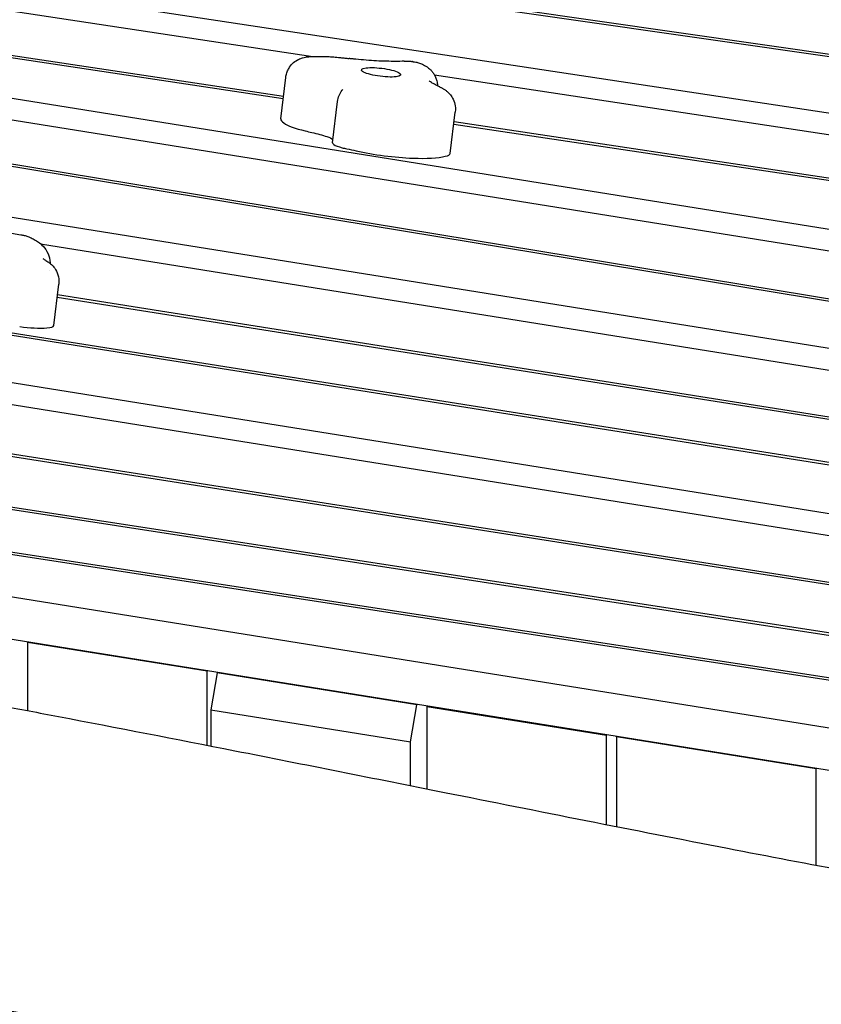
# Model space of a CAD drawing. Units: millimetres. Extents: x -10132 to 10924, y -8103 to 7518.
# Drawn here: x 5108 to 5504, y 916 to 1402 of the extents above; entities that cross this region are included whole.
import ezdxf

# ---------------------------------------------------------------- set-up
doc = ezdxf.new("R2010")
doc.units = ezdxf.units.MM
doc.header["$LTSCALE"] = 20
doc.linetypes.add('HIDDEN', pattern=[9.525, 6.35, -3.175])
doc.layers.add('2d', color=230, linetype='Continuous')
doc.layers.add('CSA-No-EncroachmentZone_Hatch', color=20, linetype='HIDDEN')

msp = doc.modelspace()

# ---------------------------------------------------------------- hatches: boundary and pattern name
at = {"layer": 'CSA-No-EncroachmentZone_Hatch'}
h = msp.add_hatch(dxfattribs=at)
h.set_pattern_fill('ANSI31', color=256, scale=100)
h.set_pattern_definition([(307.875, (-5250.7, -6236.8), (250.6193, 194.926), [])])
h.paths.add_polyline_path([(5105.2, 5612.09), (4675.54, 5665.16), (4135.58, 5651.53), (4368.87, 7517.82), (5898.66, 7326.6), (5665.5, 5461.28)])
edge = h.paths.add_edge_path()
edge.add_arc((-5566.41, -4434.37), 1830, 262.82156, 279.93424, ccw=False)
edge.add_line((-5795.09, -6250.03), (-6219.77, -6196.54))
edge.add_arc((-6030.8, -4376.32), 1830, 245.81572, 264.07281, ccw=False)
edge.add_line((-6780.5, -6045.71), (-7013.72, -7911.51))
edge.add_line((-7013.72, -7911.51), (-5483.93, -8102.73))
edge.add_line((-5483.93, -8102.73), (-5250.69, -6236.8))

# ---------------------------------------------------------------- linework, layer by layer
at = {"layer": '2d'}
for p, q in [((5683.12, 1359.67), (4804.72, 1485.75)), ((4805.95, 1484.52), (5685.53, 1358.27)), ((5690.54, 1328.03), (4816.64, 1460.38)), ((4819.1, 1449.48), (5252.62, 1383.82)), ((4793.64, 1429.73), (5238.08, 1363.1)), ((5238.21, 1364.13), (4796.02, 1430.42)), ((5829.92, 1246.79), (4801.14, 1411.67)), ((4802.57, 1400.83), (5922.06, 1221.42)), ((4765.11, 1385.55), (5901.02, 1198.24)), ((5903.15, 1198.95), (4766.24, 1386.43)), ((5312.69, 1374.72), (5779.22, 1304.06)), ((5236.85, 1353.06), (5239.35, 1373.46)), ((5262.38, 1341.27), (5264.88, 1361.67)), ((5970.41, 1165.5), (4771.47, 1357.65)), ((5320.45, 1336.02), (5322.96, 1356.42)), ((5322.23, 1350.48), (5830.75, 1274.25)), ((5828.3, 1275.67), (5322.35, 1351.52)), ((6168.67, 1078.72), (4629.51, 1322.6)), ((6165.28, 1052.75), (4697.69, 1287.95)), ((5118.36, 1291.44), (6062.56, 1140.12)), ((4698.15, 1277.26), (5669.96, 1121.52)), ((4892.51, 1279.87), (6171.19, 1077.26)), ((5122.71, 1278.42), (5122.71, 1278.42)), ((5124.83, 1251.04), (5127.33, 1271.43)), ((5126.56, 1265.15), (6018.13, 1123.97)), ((6019.31, 1124.84), (5126.69, 1266.19)), ((4804.13, 1233.74), (5620.06, 1105.59)), ((5620.19, 1106.63), (4804.26, 1234.78)), ((5768.78, 1059.29), (4800.97, 1207.98)), ((4891.08, 1193.08), (5768.65, 1058.26)), ((4798.17, 1185.2), (5652.79, 1053.9)), ((5653.43, 1054.86), (4798.3, 1186.24)), ((5638.59, 1031.51), (4902.04, 1149.55)), ((5008.58, 1111.68), (5631.05, 1011.92)), ((5111.98, 1094.84), (5112.2, 1095.08)), ((5200.61, 1080.64), (5111.98, 1094.84)), ((5111.98, 1094.84), (5111.98, 1061.16)), ((5200.83, 1080.87), (5200.61, 1080.64)), ((5200.61, 1044.07), (5200.61, 1080.64)), ((5205.54, 1079.85), (5202.41, 1061.62)), ((5205.54, 1079.85), (5205.75, 1080.08)), ((5304.02, 1064.06), (5205.54, 1079.85)), ((5300.89, 1045.84), (5304.02, 1064.06)), ((5304.24, 1064.3), (5304.02, 1064.06)), ((5202.41, 1061.62), (5300.89, 1045.84)), ((5202.41, 1061.62), (5202.41, 1043.71)), ((5309.16, 1063.51), (5308.94, 1063.28)), ((5308.94, 1063.28), (5308.94, 1022.59)), ((5308.94, 1063.28), (5397.57, 1049.07)), ((5397.57, 1049.07), (5397.79, 1049.31)), ((5397.57, 1004.97), (5397.57, 1049.07)), ((5300.89, 1024.2), (5300.89, 1045.84)), ((5402.5, 1048.28), (5402.72, 1048.52)), ((5500.98, 1032.5), (5402.5, 1048.28)), ((5402.5, 1048.28), (5402.5, 1004)), ((5501.2, 1032.73), (5500.98, 1032.5)), ((5500.98, 984.91), (5500.98, 1032.5))]:
    msp.add_line(p, q, dxfattribs=at)
at = {"layer": '2d', "extrusion": (0, 0, -1)}
for centre, major_axis, start_param, end_param in [((5286.34, 1376), (-9.68, 1.19), -0.374407, 2.767186), ((5286.34, 1376), (9.68, -1.19), -0.374407, 2.767186), ((5235.03, 1341.68), (36.08, -4.43), -1.101727, -0.845769), ((5253.22, 1343.63), (9.41, -1.16), -0.845769, -0.206721), ((5244.5, 1344.32), (18.27, -2.24), -0.206721, -0.178168), ((5249.79, 1330.33), (52.78, -6.48), -1.214666, -1.120114)]:
    msp.add_ellipse(centre, major_axis=major_axis, ratio=0.206428, start_param=start_param, end_param=end_param, dxfattribs=at)
at = {"layer": '2d'}
for centre, major_axis, start_param, end_param in [((5261.41, 1350.05), (-24.56, 3.02), 0, 0.374407), ((5261.41, 1350.05), (-24.56, 3.02), 0.374407, 1.06144), ((5296.31, 1358.29), (93.04, -11.42), -2.080152, -2.039865), ((5272.99, 1339.97), (-10.61, 1.3), 0, 0.374407), ((5272.99, 1339.97), (-10.61, 1.3), 0.374407, 1.013439), ((5274.25, 1340.22), (12.9, -1.58), -2.128153, -1.926926), ((5289.97, 1341.92), (34.87, -4.28), -2.021478, -1.189196), ((5303.31, 1338.13), (17.14, -2.1), -0.511311, 0), ((5291.27, 1341.04), (31.14, -3.82), -1.189196, -0.511311), ((5109.65, 1254.08), (17.74, -2.18), -1.635891, -0.815179), ((5114.8, 1252.27), (10.02, -1.23), -0.815179, 0)]:
    msp.add_ellipse(centre, major_axis=major_axis, ratio=0.206428, start_param=start_param, end_param=end_param, dxfattribs=at)
for points, knots in [([(5241.21, 1378.47), (5241.87, 1379.47), (5242.58, 1380.21), (5244.13, 1381.56), (5244.92, 1382.01), (5246.4, 1382.76), (5247.03, 1382.98), (5248.13, 1383.31), (5248.6, 1383.41), (5249.43, 1383.57), (5249.8, 1383.62), (5250.36, 1383.68), (5250.56, 1383.7), (5250.76, 1383.71)], [3.269494, 3.269494, 3.269494, 3.269494, 3.3511703, 3.3511703, 3.4660346, 3.4660346, 3.6058117, 3.6058117, 3.7455889, 3.7455889, 3.885366, 3.885366, 3.9683798, 3.9683798, 3.9683798, 3.9683798]), ([(5250.76, 1383.71), (5251.63, 1383.78), (5252.53, 1383.82), (5254.37, 1383.88), (5255.31, 1383.88), (5257.23, 1383.87), (5258.21, 1383.84), (5260.21, 1383.76), (5261.22, 1383.7), (5263.26, 1383.55), (5264.29, 1383.46), (5265.33, 1383.35)], [3.9683798, 3.9683798, 3.9683798, 3.9683798, 4.1021834, 4.1021834, 4.2359871, 4.2359871, 4.3697908, 4.3697908, 4.5035945, 4.5035945, 4.6373982, 4.6373982, 4.6373982, 4.6373982]), ([(5265.33, 1383.35), (5265.67, 1383.32), (5266.02, 1383.28), (5266.71, 1383.21), (5267.06, 1383.17), (5267.76, 1383.1), (5268.1, 1383.06), (5268.8, 1382.99), (5269.14, 1382.95), (5269.84, 1382.88), (5270.18, 1382.84), (5270.53, 1382.8)], [4.63739817, 4.63739817, 4.63739817, 4.63739817, 4.64513487, 4.64513487, 4.65287156, 4.65287156, 4.66060826, 4.66060826, 4.66834495, 4.66834495, 4.67608164, 4.67608164, 4.67608164, 4.67608164]), ([(5273.85, 1382.45), (5273.63, 1382.47), (5273.41, 1382.49), (5272.96, 1382.54), (5272.74, 1382.56), (5272.3, 1382.61), (5272.08, 1382.63), (5271.64, 1382.68), (5271.42, 1382.7), (5270.97, 1382.75), (5270.75, 1382.78), (5270.53, 1382.8)], [1.50250664, 1.50250664, 1.50250664, 1.50250664, 1.50890311, 1.50890311, 1.51529958, 1.51529958, 1.52169605, 1.52169605, 1.52809252, 1.52809252, 1.53448899, 1.53448899, 1.53448899, 1.53448899]), ([(5297.74, 1381.46), (5296.4, 1381.41), (5294.99, 1381.38), (5292.05, 1381.38), (5290.51, 1381.4), (5287.36, 1381.48), (5285.74, 1381.55), (5282.43, 1381.73), (5280.74, 1381.84), (5277.32, 1382.11), (5275.59, 1382.27), (5273.85, 1382.45)], [0.9380992, 0.9380992, 0.9380992, 0.9380992, 1.0509807, 1.0509807, 1.1638622, 1.1638622, 1.2767437, 1.2767437, 1.3896252, 1.3896252, 1.5025066, 1.5025066, 1.5025066, 1.5025066]), ([(5297.74, 1381.46), (5298.01, 1381.47), (5298.28, 1381.47), (5298.82, 1381.48), (5299.08, 1381.48), (5299.62, 1381.47), (5299.89, 1381.47), (5300.43, 1381.45), (5300.7, 1381.44), (5301.24, 1381.41), (5301.51, 1381.39), (5301.78, 1381.37)], [4.0796448, 4.0796448, 4.0796448, 4.0796448, 4.1637334, 4.1637334, 4.2478291, 4.2478291, 4.3319248, 4.3319248, 4.4160205, 4.4160205, 4.5001162, 4.5001162, 4.5001162, 4.5001162]), ([(5302.21, 1381.09), (5302.09, 1381.24), (5301.96, 1381.33), (5301.82, 1381.37), (5301.8, 1381.37), (5301.78, 1381.37)], [0, 0, 0, 0, 2.275456, 2.275456, 2.628435, 2.628435, 2.628435, 2.628435]), ([(5302.21, 1381.09), (5302.7, 1381.16), (5303.15, 1381.14), (5303.56, 1381.07), (5303.57, 1381.07), (5303.57, 1381.07), (5303.58, 1381.06)], [0.002265, 0.002265, 0.002265, 0.002265, 2.167288, 2.167288, 2.167288, 2.201847, 2.201847, 2.201847, 2.201847]), ([(5303.94, 1380.98), (5304.24, 1380.89), (5304.54, 1380.79), (5305.14, 1380.59), (5305.45, 1380.48), (5306.08, 1380.24), (5306.4, 1380.1), (5307.07, 1379.79), (5307.43, 1379.62), (5308.19, 1379.2), (5308.6, 1378.96), (5309.05, 1378.64)], [5.4202084, 5.4202084, 5.4202084, 5.4202084, 5.5229906, 5.5229906, 5.6257728, 5.6257728, 5.728555, 5.728555, 5.8313372, 5.8313372, 5.9341195, 5.9341195, 5.9341195, 5.9341195]), ([(5239.35, 1373.46), (5239.4, 1373.84), (5239.47, 1374.22), (5239.63, 1374.96), (5239.73, 1375.32), (5239.97, 1376.03), (5240.1, 1376.37), (5240.38, 1377.02), (5240.54, 1377.33), (5240.86, 1377.92), (5241.03, 1378.2), (5241.21, 1378.47)], [3.1669334, 3.1669334, 3.1669334, 3.1669334, 3.1874455, 3.1874455, 3.2079576, 3.2079576, 3.2284698, 3.2284698, 3.2489819, 3.2489819, 3.269494, 3.269494, 3.269494, 3.269494]), ([(5309.05, 1378.64), (5309.29, 1378.48), (5309.53, 1378.3), (5310.06, 1377.88), (5310.33, 1377.64), (5310.92, 1377.08), (5311.22, 1376.76), (5311.86, 1375.99), (5312.19, 1375.54), (5312.84, 1374.47), (5313.17, 1373.85), (5313.44, 1373.13)], [5.9341195, 5.9341195, 5.9341195, 5.9341195, 5.9871132, 5.9871132, 6.040107, 6.040107, 6.0931008, 6.0931008, 6.1460945, 6.1460945, 6.1990883, 6.1990883, 6.1990883, 6.1990883]), ([(5315.15, 1368.83), (5314.68, 1369.05), (5314.24, 1369.27), (5313.4, 1369.7), (5313, 1369.91), (5312.26, 1370.32), (5311.92, 1370.52), (5311.29, 1370.9), (5311, 1371.08), (5310.48, 1371.43), (5310.25, 1371.59), (5310.06, 1371.74)], [2.6153721, 2.6153721, 2.6153721, 2.6153721, 2.6554358, 2.6554358, 2.6954994, 2.6954994, 2.7355631, 2.7355631, 2.7756267, 2.7756267, 2.8156903, 2.8156903, 2.8156903, 2.8156903]), ([(5313.44, 1373.13), (5313.55, 1372.84), (5313.66, 1372.54), (5313.84, 1371.89), (5313.92, 1371.56), (5314.06, 1370.85), (5314.11, 1370.49), (5314.16, 1369.85), (5314.18, 1369.57), (5314.18, 1369.3)], [6.19908831, 6.19908831, 6.19908831, 6.19908831, 6.22097586, 6.22097586, 6.24286342, 6.24286342, 6.26475097, 6.26475097, 6.28034609, 6.28034609, 6.28034609, 6.28034609]), ([(5264.88, 1361.67), (5265.01, 1362.65), (5265.27, 1363.63), (5266.03, 1365.47), (5266.55, 1366.35), (5267.29, 1367.29), (5267.42, 1367.45), (5267.55, 1367.6)], [0, 0, 0, 0, 2.983455, 2.983455, 5.980047, 5.980047, 6.586357, 6.586357, 6.586357, 6.586357]), ([(5315.31, 1368.75), (5315.3, 1368.76), (5315.28, 1368.76), (5315.26, 1368.78), (5315.25, 1368.78), (5315.22, 1368.79), (5315.21, 1368.8), (5315.19, 1368.81), (5315.18, 1368.81), (5315.16, 1368.82), (5315.16, 1368.82), (5315.15, 1368.83)], [2.54947973, 2.54947973, 2.54947973, 2.54947973, 2.5626582, 2.5626582, 2.57583668, 2.57583668, 2.58901515, 2.58901515, 2.60219363, 2.60219363, 2.6153721, 2.6153721, 2.6153721, 2.6153721]), ([(5315.31, 1368.75), (5315.46, 1368.69), (5315.62, 1368.62), (5315.93, 1368.47), (5316.09, 1368.4), (5316.42, 1368.23), (5316.59, 1368.14), (5316.95, 1367.94), (5317.13, 1367.84), (5317.51, 1367.6), (5317.72, 1367.47), (5317.93, 1367.32)], [5.6910724, 5.6910724, 5.6910724, 5.6910724, 5.7396818, 5.7396818, 5.7882912, 5.7882912, 5.8369006, 5.8369006, 5.88551, 5.88551, 5.9341195, 5.9341195, 5.9341195, 5.9341195]), ([(5317.93, 1367.32), (5318.25, 1367.1), (5318.61, 1366.83), (5319.37, 1366.17), (5319.79, 1365.78), (5320.67, 1364.75), (5321.14, 1364.13), (5322.05, 1362.51), (5322.48, 1361.51), (5323.02, 1359.14), (5323.12, 1357.77), (5322.96, 1356.42), (5322.96, 1356.42), (5322.96, 1356.42)], [5.9341195, 5.9341195, 5.9341195, 5.9341195, 6.0090008, 6.0090008, 6.0838821, 6.0838821, 6.1587634, 6.1587634, 6.2336448, 6.2336448, 6.3083514, 6.3083514, 6.3085261, 6.3085261, 6.3085261, 6.3085261]), ([(5090.83, 1296.84), (5091.93, 1296.98), (5093.03, 1297.06), (5095.29, 1297.14), (5096.45, 1297.14), (5098.82, 1297.07), (5100.04, 1297), (5102.49, 1296.79), (5103.73, 1296.66), (5106.19, 1296.34), (5107.41, 1296.14), (5108.61, 1295.92)], [3.850822, 3.850822, 3.850822, 3.850822, 4.083622, 4.083622, 4.316423, 4.316423, 4.549223, 4.549223, 4.782023, 4.782023, 5.014823, 5.014823, 5.014823, 5.014823]), ([(5108.61, 1295.92), (5108.89, 1295.87), (5109.18, 1295.82), (5109.74, 1295.69), (5110.03, 1295.63), (5110.61, 1295.48), (5110.9, 1295.4), (5111.5, 1295.22), (5111.81, 1295.12), (5112.46, 1294.88), (5112.81, 1294.75), (5113.19, 1294.58)], [5.0148232, 5.0148232, 5.0148232, 5.0148232, 5.1546004, 5.1546004, 5.2943775, 5.2943775, 5.4341547, 5.4341547, 5.5739318, 5.5739318, 5.713709, 5.713709, 5.713709, 5.713709]), ([(5113.19, 1294.58), (5113.87, 1294.27), (5114.55, 1293.94), (5115.92, 1293.19), (5116.62, 1292.76), (5118.07, 1291.71), (5118.84, 1291.08), (5120.46, 1289.31), (5121.35, 1288.16), (5122.59, 1285.25), (5122.99, 1283.69), (5123.03, 1281.93), (5123.03, 1281.87), (5123.03, 1281.8)], [5.713709, 5.713709, 5.713709, 5.713709, 5.8326724, 5.8326724, 5.9516358, 5.9516358, 6.0705992, 6.0705992, 6.1895627, 6.1895627, 6.2792692, 6.2792692, 6.2825958, 6.2825958, 6.2825958, 6.2825958]), ([(5120.88, 1283.23), (5120.45, 1283.46), (5120.11, 1283.67), (5119.72, 1283.93), (5119.62, 1284.01), (5119.62, 1284.01)], [2.6834285, 2.6834285, 2.6834285, 2.6834285, 2.7801295, 2.7801295, 2.8616447, 2.8616447, 2.8616447, 2.8616447]), ([(5120.88, 1283.23), (5121.23, 1283.04), (5121.6, 1282.82), (5122.4, 1282.29), (5122.84, 1281.97), (5123.81, 1281.14), (5124.34, 1280.62), (5125.47, 1279.2), (5126.08, 1278.28), (5127.04, 1275.92), (5127.39, 1274.5), (5127.41, 1272.84), (5127.41, 1272.72), (5127.41, 1272.6)], [5.8249746, 5.8249746, 5.8249746, 5.8249746, 5.9172731, 5.9172731, 6.0095716, 6.0095716, 6.1018701, 6.1018701, 6.1941686, 6.1941686, 6.2796852, 6.2796852, 6.2864672, 6.2864672, 6.2864672, 6.2864672]), ([(5088.44, 1065.58), (5091.67, 1064.97), (5094.9, 1064.37), (5107.82, 1061.95), (5117.5, 1060.12), (5156.23, 1052.74), (5185.25, 1047.1), (5248.72, 1034.6), (5283.16, 1027.73), (5364.17, 1011.58), (5410.72, 1002.3), (5497.57, 985.49), (5537.85, 977.89), (5605.72, 965.71), (5633.28, 960.94), (5683.41, 952.68), (5705.97, 949.12), (5749.7, 942.52), (5770.86, 939.46), (5815.31, 933.23), (5838.59, 930.08), (5888.51, 923.54), (5915.13, 920.16), (5974.87, 912.72), (6007.98, 908.69), (6088.34, 898.88), (6135.59, 893.09), (6218.85, 882.22), (6254.86, 877.31), (6314.97, 868.49), (6339.08, 864.79), (6383.56, 857.58), (6403.94, 854.13), (6445.36, 846.9), (6466.4, 843.11), (6510.76, 834.9), (6534.08, 830.47), (6584.36, 820.73), (6611.31, 815.4), (6672.44, 803.18), (6706.62, 796.25), (6745.86, 788.32), (6750.93, 787.29), (6755.99, 786.27)], [0, 0, 0, 0, 10.000001, 10.000001, 40.000032, 40.000032, 130.00055, 130.00055, 236.966676, 236.966676, 381.611974, 381.611974, 506.624936, 506.624936, 591.958242, 591.958242, 661.685422, 661.685422, 726.968982, 726.968982, 798.716906, 798.716906, 880.676384, 880.676384, 982.508919, 982.508919, 1127.758803, 1127.758803, 1238.568263, 1238.568263, 1312.862223, 1312.862223, 1375.782307, 1375.782307, 1440.840359, 1440.840359, 1513.058257, 1513.058257, 1596.619636, 1596.619636, 1702.661299, 1702.661299, 1718.373937, 1718.373937, 1718.373937, 1718.373937]), ([(5040.15, 923.61), (5046.37, 922.57), (5052.7, 921.52), (5088.55, 915.55), (5119.24, 910.42), (5151.16, 905.1)], [29.374427, 29.374427, 29.374427, 29.374427, 31.289825, 31.289825, 40.001855, 40.001855, 40.001855, 40.001855])]:
    msp.add_open_spline(points, degree=3, knots=knots, dxfattribs=at)
for points in [[(5303.58, 1381.06), (5303.7, 1381.04), (5303.82, 1381.01), (5303.94, 1380.98)], [(5127.41, 1272.59), (5127.4, 1272.21), (5127.38, 1271.82), (5127.33, 1271.43)], [(5127.41, 1272.6), (5127.41, 1272.59), (5127.41, 1272.59), (5127.41, 1272.59)]]:
    msp.add_open_spline(points, degree=3, dxfattribs=at)

doc.saveas('drawing.dxf')
